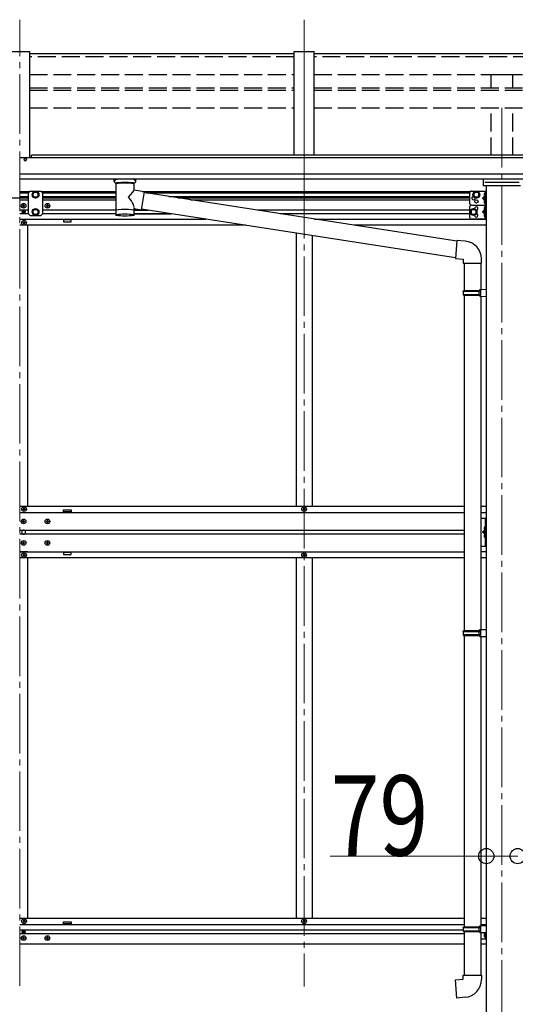
# Model space of a CAD drawing. Units: millimetres. Extents: x 0 to 37845, y 0 to 26730.
# Drawn here: x 20520 to 21768, y 6989 to 9467 of the extents above; entities that cross this region are included whole.
import ezdxf

# ---------------------------------------------------------------- set-up
doc = ezdxf.new("R2010")
doc.units = ezdxf.units.MM
doc.linetypes.add('YCENTER_1', pattern=[13, 10, -1, 1, -1])
doc.linetypes.add('YHIDDEN_1', pattern=[4, 3, -1])
for name, color, linetype, lineweight in [('YKK_12', 2, 'Continuous', 13), ('YKK_13', 4, 'Continuous', 30), ('YKK_A1', 4, 'Continuous', 30), ('YKK_D', 6, 'Continuous', 13)]:
    doc.layers.add(name, color=color, linetype=linetype, lineweight=lineweight)
doc.styles.add('text-b', font='extslim2.shx', dxfattribs={"width": 0.8, "bigfont": 'extfont2.shx'})

msp = doc.modelspace()

# ---------------------------------------------------------------- linework, layer by layer
at = {"layer": 'YKK_12', "linetype": 'YCENTER_1', "ltscale": 15}
for p, q in [((20520.3, 7034.8), (20520.3, 9466.6)), ((21236.3, 9019.9), (21236.3, 9466.8)), ((21236.3, 9456.1), (21236.3, 7033.3)), ((21734.3, 9245), (21734.3, 6320.4))]:
    msp.add_line(p, q, dxfattribs=at)
at = {"layer": 'YKK_13'}
for p, q in [((21211.3, 9380.5), (20545.3, 9380.5)), ((21927.3, 9380.5), (21261.3, 9380.5)), ((20758.3, 9059.6), (20758.3, 9065.7)), ((20758.3, 9059.9), (20758.6, 9060.9)), ((20758.4, 9059.6), (20758.3, 9059.9)), ((20758.4, 9059.7), (20758.3, 9059.3)), ((20758.3, 9059.3), (20758.6, 9058.4)), ((20758.6, 9060.9), (20759.1, 9061.8)), ((20758.6, 9058.4), (20759.1, 9057.5)), ((20759.1, 9061.8), (20759.9, 9062.6)), ((20759.1, 9057.5), (20759.9, 9056.6)), ((20759.9, 9062.6), (20761, 9063.4)), ((20759.9, 9056.6), (20761, 9055.8)), ((20761, 9063.4), (20762.4, 9064.1)), ((20761, 9055.8), (20762.4, 9055.1)), ((20762.4, 9055.1), (20762.4, 8974.8)), ((20808.2, 9064.1), (20808.5, 9064)), ((20808.2, 9055.1), (20808.5, 9055.2)), ((20808.2, 9037.5), (20808.2, 9055.1)), ((20808.5, 9064), (20809.8, 9063.3)), ((20808.5, 9055.2), (20809.8, 9056)), ((20809.8, 9063.3), (20810.9, 9062.4)), ((20809.8, 9056), (20810.9, 9056.8)), ((20810.9, 9062.4), (20811.7, 9061.6)), ((20810.9, 9056.8), (20811.7, 9057.7)), ((20811.7, 9061.6), (20812.1, 9060.7)), ((20811.7, 9057.7), (20812.1, 9058.6)), ((20812.1, 9060.7), (20812.3, 9059.8)), ((20812.1, 9058.6), (20812.3, 9059.5)), ((20812.3, 9059.6), (20812.3, 9065.7)), ((20833.4, 9033.6), (20808.2, 9037.5)), ((20833.4, 9033.6), (20826.4, 8988.4)), ((21620.7, 8909.4), (20833.1, 9031.6)), ((20527.8, 8998.8), (20527.8, 8997.8)), ((20528.8, 8998.8), (20527.8, 8998.8)), ((20527.8, 8997.8), (20528.8, 8997.8)), ((20530.8, 9000.8), (20529.8, 9000.8)), ((20529.8, 9000.8), (20529.8, 8999.8)), ((20529.8, 8996.8), (20529.8, 8995.8)), ((20530.8, 8999.8), (20530.8, 9000.8)), ((20530.8, 8995.8), (20530.8, 8996.8)), ((20532.8, 8998.8), (20531.8, 8998.8)), ((20531.8, 8997.8), (20532.8, 8997.8)), ((20532.8, 8997.8), (20532.8, 8998.8)), ((20587.8, 8998.8), (20587.8, 8997.8)), ((20588.8, 8998.8), (20587.8, 8998.8)), ((20587.8, 8997.8), (20588.8, 8997.8)), ((20590.8, 9000.8), (20589.8, 9000.8)), ((20589.8, 9000.8), (20589.8, 8999.8)), ((20589.8, 8996.8), (20589.8, 8995.8)), ((20590.8, 8999.8), (20590.8, 9000.8)), ((20590.8, 8995.8), (20590.8, 8996.8)), ((20592.8, 8998.8), (20591.8, 8998.8)), ((20591.8, 8997.8), (20592.8, 8997.8)), ((20592.8, 8997.8), (20592.8, 8998.8)), ((20528.3, 8983.2), (20528.3, 8982.4)), ((20529.1, 8983.2), (20528.3, 8983.2)), ((20528.3, 8982.4), (20529.1, 8982.4)), ((20529.8, 8995.8), (20530.8, 8995.8)), ((20530.7, 8984.8), (20529.9, 8984.8)), ((20529.9, 8984.8), (20529.9, 8984)), ((20529.9, 8981.6), (20529.9, 8980.7)), ((20529.9, 8980.7), (20530.7, 8980.7)), ((20530.7, 8984), (20530.7, 8984.8)), ((20530.7, 8980.7), (20530.7, 8981.6)), ((20532.4, 8983.2), (20531.6, 8983.2)), ((20531.6, 8982.4), (20532.4, 8982.4)), ((20532.4, 8982.4), (20532.4, 8983.2)), ((20589.8, 8995.8), (20590.8, 8995.8)), ((20808.2, 8974.8), (20808.2, 8991.5)), ((20808.2, 8991.2), (20826.4, 8988.4)), ((21617.1, 8867.5), (20826.7, 8990.1)), ((20528.8, 8955.3), (20528.8, 8956.3)), ((20528.8, 8956.3), (20529.8, 8956.3)), ((20529.8, 8955.3), (20528.8, 8955.3)), ((20530.8, 8957.3), (20530.8, 8958.3)), ((20530.8, 8958.3), (20531.8, 8958.3)), ((20530.8, 8953.3), (20530.8, 8954.3)), ((20531.8, 8953.3), (20530.8, 8953.3)), ((20531.8, 8958.3), (20531.8, 8957.3)), ((20531.8, 8954.3), (20531.8, 8953.3)), ((20532.8, 8956.3), (20533.8, 8956.3)), ((20533.8, 8955.3), (20532.8, 8955.3)), ((20533.8, 8956.3), (20533.8, 8955.3)), ((21620.9, 8911.3), (21616.9, 8865.5)), ((21641.7, 8909.5), (21620.9, 8911.3)), ((21616.9, 8865.5), (21636.8, 8863.7)), ((21636.8, 8863.7), (21636.8, 8853.7)), ((21636.8, 8853.7), (21682.8, 8853.7)), ((21638.8, 8853.7), (21638.8, 8785.3)), ((21680.8, 8853.7), (21680.8, 8787.8)), ((21682.8, 8853.7), (21682.8, 8864.6)), ((21636.8, 8783.3), (21637.8, 8785.3)), ((21636.8, 8783.3), (21680.8, 8783.3)), ((21636.8, 8783.3), (21636.8, 8775.3)), ((21636.8, 8775.3), (21680.8, 8775.3)), ((21636.8, 8775.3), (21637.8, 8773.3)), ((21637.8, 8785.3), (21680.8, 8785.3)), ((21637.8, 8773.3), (21680.8, 8773.3)), ((21638.8, 8773.3), (21638.8, 7929.1)), ((21676.3, 8783.3), (21675.9, 8785.3)), ((21676.3, 8775.3), (21675.9, 8773.3)), ((21676.3, 8783.3), (21676.3, 8775.3)), ((21678.8, 8787.8), (21694.8, 8788.2)), ((21678.8, 8785.8), (21678.8, 8787.8)), ((21678.8, 8785.8), (21680.8, 8785.8)), ((21680.8, 8772.8), (21680.8, 8785.8)), ((21694.8, 8788.2), (21694.8, 8770.3)), ((21678.8, 8772.8), (21680.8, 8772.8)), ((21678.8, 8770.8), (21678.8, 8772.8)), ((21678.8, 8770.8), (21694.8, 8770.3)), ((21680.8, 8770.7), (21680.8, 7931.6)), ((21678.8, 7931.6), (21694.8, 7932.1)), ((21678.8, 7929.6), (21678.8, 7931.6)), ((21694.8, 7932.1), (21694.8, 7914.1)), ((21636.8, 7927.1), (21637.8, 7929.1)), ((21636.8, 7927.1), (21680.8, 7927.1)), ((21636.8, 7927.1), (21636.8, 7919.1)), ((21636.8, 7919.1), (21680.8, 7919.1)), ((21636.8, 7919.1), (21637.8, 7917.1)), ((21637.8, 7929.1), (21680.8, 7929.1)), ((21637.8, 7917.1), (21680.8, 7917.1)), ((21638.8, 7917.1), (21638.8, 7183.9)), ((21676.3, 7927.1), (21675.9, 7929.1)), ((21676.3, 7919.1), (21675.9, 7917.1)), ((21676.3, 7927.1), (21676.3, 7919.1)), ((21678.8, 7929.6), (21680.8, 7929.6)), ((21678.8, 7916.6), (21680.8, 7916.6)), ((21678.8, 7914.6), (21678.8, 7916.6)), ((21678.8, 7914.6), (21694.8, 7914.1)), ((21680.8, 7916.6), (21680.8, 7929.6)), ((21680.8, 7914.5), (21680.8, 7186.5)), ((20528.8, 7198.3), (20528.8, 7197.3)), ((20529.8, 7198.3), (20528.8, 7198.3)), ((20528.8, 7197.3), (20529.8, 7197.3)), ((20531.8, 7200.3), (20530.8, 7200.3)), ((20530.8, 7200.3), (20530.8, 7199.3)), ((20530.8, 7196.3), (20530.8, 7195.3)), ((20530.8, 7195.3), (20531.8, 7195.3)), ((20531.8, 7199.3), (20531.8, 7200.3)), ((20531.8, 7195.3), (20531.8, 7196.3)), ((20533.8, 7198.3), (20532.8, 7198.3)), ((20532.8, 7197.3), (20533.8, 7197.3)), ((20533.8, 7197.3), (20533.8, 7198.3)), ((21678.8, 7186.4), (21694.8, 7186.9)), ((21694.8, 7186.9), (21694.8, 7169)), ((20528.3, 7170.4), (20528.3, 7171.2)), ((20528.3, 7171.2), (20529.1, 7171.2)), ((20529.1, 7170.4), (20528.3, 7170.4)), ((20529.9, 7172), (20529.9, 7172.8)), ((20529.9, 7172.8), (20530.7, 7172.8)), ((20529.9, 7168.7), (20529.9, 7169.6)), ((20530.7, 7168.7), (20529.9, 7168.7)), ((20530.7, 7172.8), (20530.7, 7172)), ((20530.7, 7169.6), (20530.7, 7168.7)), ((20531.6, 7171.2), (20532.4, 7171.2)), ((20532.4, 7170.4), (20531.6, 7170.4)), ((20532.4, 7171.2), (20532.4, 7170.4)), ((21636.8, 7181.9), (21637.8, 7183.9)), ((21636.8, 7181.9), (21680.8, 7181.9)), ((21636.8, 7181.9), (21636.8, 7173.9)), ((21636.8, 7173.9), (21680.8, 7173.9)), ((21636.8, 7173.9), (21637.8, 7171.9)), ((21637.8, 7183.9), (21680.8, 7183.9)), ((21637.8, 7171.9), (21680.8, 7171.9)), ((21638.8, 7171.9), (21638.8, 7061.9)), ((21676.3, 7181.9), (21675.9, 7183.9)), ((21676.3, 7173.9), (21675.9, 7171.9)), ((21676.3, 7181.9), (21676.3, 7173.9)), ((21678.8, 7184.4), (21678.8, 7186.4)), ((21678.8, 7184.4), (21680.8, 7184.4)), ((21678.8, 7171.4), (21680.8, 7171.4)), ((21678.8, 7169.4), (21678.8, 7171.4)), ((21678.8, 7169.4), (21694.8, 7169)), ((21680.8, 7171.4), (21680.8, 7184.4)), ((21680.8, 7169.4), (21680.8, 7061.9)), ((20527.8, 7154.8), (20527.8, 7155.8)), ((20527.8, 7155.8), (20528.8, 7155.8)), ((20528.8, 7154.8), (20527.8, 7154.8)), ((20529.8, 7156.8), (20529.8, 7157.8)), ((20529.8, 7157.8), (20530.8, 7157.8)), ((20529.8, 7152.8), (20529.8, 7153.8)), ((20530.8, 7152.8), (20529.8, 7152.8)), ((20530.8, 7157.8), (20530.8, 7156.8)), ((20530.8, 7153.8), (20530.8, 7152.8)), ((20531.8, 7155.8), (20532.8, 7155.8)), ((20532.8, 7154.8), (20531.8, 7154.8)), ((20532.8, 7155.8), (20532.8, 7154.8)), ((20587.8, 7154.8), (20587.8, 7155.8)), ((20587.8, 7155.8), (20588.8, 7155.8)), ((20588.8, 7154.8), (20587.8, 7154.8)), ((20589.8, 7156.8), (20589.8, 7157.8)), ((20589.8, 7157.8), (20590.8, 7157.8)), ((20589.8, 7152.8), (20589.8, 7153.8)), ((20590.8, 7152.8), (20589.8, 7152.8)), ((20590.8, 7157.8), (20590.8, 7156.8)), ((20590.8, 7153.8), (20590.8, 7152.8)), ((20591.8, 7155.8), (20592.8, 7155.8)), ((20592.8, 7154.8), (20591.8, 7154.8)), ((20592.8, 7155.8), (20592.8, 7154.8)), ((21616.9, 7050.2), (21636.8, 7051.9)), ((21620.9, 7004.4), (21616.9, 7050.2)), ((21636.8, 7061.9), (21682.8, 7061.9)), ((21636.8, 7051.9), (21636.8, 7061.9)), ((21682.8, 7061.9), (21682.8, 7051)), ((21641.7, 7006.2), (21620.9, 7004.4))]:
    msp.add_line(p, q, dxfattribs=at)
at = {"layer": 'YKK_13', "linetype": 'Continuous', "ltscale": 0.5}
for p, q in [((21687.8, 9048.9), (21687.8, 9065.5)), ((21780.8, 9048.9), (21687.8, 9048.9)), ((21690.8, 9058.1), (21777.8, 9058.1)), ((20546.8, 9035.3), (20542.8, 9031.3)), ((20542.8, 8977.8), (20542.8, 9031.3)), ((20546.8, 9035.3), (20573.8, 9035.3)), ((20560.3, 9033.8), (20553.8, 9030)), ((20553.8, 9030), (20553.8, 9022.5)), ((20553.8, 9022.5), (20560.3, 9018.8)), ((20566.8, 9030), (20560.3, 9033.8)), ((20560.3, 9018.8), (20566.8, 9022.5)), ((20566.8, 9022.5), (20566.8, 9030)), ((20573.8, 9035.3), (20577.8, 9031.3)), ((20577.8, 9031.3), (20577.8, 8977.8)), ((20546.8, 8973.8), (20542.8, 8977.8)), ((20546.8, 8973.8), (20573.8, 8973.8)), ((20553.8, 8986.5), (20560.3, 8990.3)), ((20553.8, 8979), (20553.8, 8986.5)), ((20560.3, 8975.3), (20553.8, 8979)), ((20560.3, 8990.3), (20566.8, 8986.5)), ((20566.8, 8979), (20560.3, 8975.3)), ((20566.8, 8986.5), (20566.8, 8979)), ((20573.8, 8973.8), (20577.8, 8977.8)), ((21233.8, 8235.3), (21233.8, 8234.3)), ((21234.8, 8235.3), (21233.8, 8235.3)), ((21233.8, 8234.3), (21234.8, 8234.3)), ((21236.8, 8237.3), (21235.8, 8237.3)), ((21235.8, 8237.3), (21235.8, 8236.3)), ((21235.8, 8233.3), (21235.8, 8232.3)), ((21235.8, 8232.3), (21236.8, 8232.3)), ((21236.8, 8236.3), (21236.8, 8237.3)), ((21236.8, 8232.3), (21236.8, 8233.3)), ((21238.8, 8235.3), (21237.8, 8235.3)), ((21237.8, 8234.3), (21238.8, 8234.3)), ((21238.8, 8234.3), (21238.8, 8235.3)), ((21680.8, 8211.8), (21694.8, 8211.8)), ((21692.3, 8211.8), (21692.3, 8141.8)), ((21694.8, 8141.8), (21694.8, 8211.8)), ((21692.3, 8181.8), (21685.3, 8176.8)), ((21692.3, 8176.8), (21685.3, 8176.8)), ((21692.3, 8171.8), (21685.3, 8176.8)), ((21680.8, 8141.8), (21694.8, 8141.8)), ((20541, 8127.8), (20520.3, 8127.8)), ((21233.8, 8118.3), (21233.8, 8119.3)), ((21233.8, 8119.3), (21234.8, 8119.3)), ((21234.8, 8118.3), (21233.8, 8118.3)), ((21235.8, 8120.3), (21235.8, 8121.3)), ((21235.8, 8121.3), (21236.8, 8121.3)), ((21235.8, 8116.3), (21235.8, 8117.3)), ((21236.8, 8116.3), (21235.8, 8116.3)), ((21236.8, 8121.3), (21236.8, 8120.3)), ((21236.8, 8117.3), (21236.8, 8116.3)), ((21237.8, 8119.3), (21238.8, 8119.3)), ((21238.8, 8118.3), (21237.8, 8118.3)), ((21238.8, 8119.3), (21238.8, 8118.3)), ((21233.8, 7198.3), (21233.8, 7197.3)), ((21234.8, 7198.3), (21233.8, 7198.3)), ((21233.8, 7197.3), (21234.8, 7197.3)), ((21236.8, 7200.3), (21235.8, 7200.3)), ((21235.8, 7200.3), (21235.8, 7199.3)), ((21235.8, 7196.3), (21235.8, 7195.3)), ((21235.8, 7195.3), (21236.8, 7195.3)), ((21236.8, 7199.3), (21236.8, 7200.3)), ((21236.8, 7195.3), (21236.8, 7196.3)), ((21238.8, 7198.3), (21237.8, 7198.3)), ((21237.8, 7197.3), (21238.8, 7197.3)), ((21238.8, 7197.3), (21238.8, 7198.3))]:
    msp.add_line(p, q, dxfattribs=at)
at = {"layer": 'YKK_13', "linetype": 'Continuous', "ltscale": 20}
for p, q in [((21652.8, 9030.3), (21652.8, 9005.3)), ((21657.8, 9035.3), (21694.8, 9035.3)), ((21669.8, 9033.8), (21663.3, 9030)), ((21663.3, 9030), (21663.3, 9022.5)), ((21663.3, 9022.5), (21669.8, 9018.8)), ((21676.3, 9030), (21669.8, 9033.8)), ((21669.8, 9018.8), (21676.3, 9022.5)), ((21676.3, 9022.5), (21676.3, 9030)), ((21692.3, 9022.8), (21685.3, 9017.8)), ((21692.3, 9035.3), (21692.3, 9000.3)), ((21694.8, 9035.3), (21694.8, 9000.3)), ((21657.8, 9000.3), (21694.8, 9000.3)), ((21657.8, 9000.3), (21694.8, 9000.3)), ((21685.3, 9017.8), (21692.3, 9012.8)), ((21692.3, 9017.8), (21685.3, 9017.8)), ((21692.3, 9000.3), (21692.3, 8965.3)), ((21694.8, 9000.3), (21694.8, 8965.3)), ((21652.8, 8995.3), (21652.8, 8970.3)), ((21662.8, 8990.3), (21656.3, 8986.5)), ((21656.3, 8986.5), (21656.3, 8979)), ((21656.3, 8979), (21662.8, 8975.3)), ((21669.3, 8986.5), (21662.8, 8990.3)), ((21662.8, 8975.3), (21669.3, 8979)), ((21669.3, 8979), (21669.3, 8986.5)), ((21692.3, 8987.8), (21685.3, 8982.8)), ((21685.3, 8982.8), (21692.3, 8977.8)), ((21692.3, 8982.8), (21685.3, 8982.8)), ((21657.8, 8965.3), (21694.8, 8965.3)), ((21680.8, 7188.3), (21694.8, 7188.3)), ((21692.3, 7188.3), (21692.3, 7186.6)), ((21694.8, 7188.3), (21694.8, 7153.3)), ((21687.9, 7169), (21692.3, 7165.8)), ((21692.3, 7169), (21692.3, 7153.5)), ((21680.8, 7153.3), (21694.8, 7153.3))]:
    msp.add_line(p, q, dxfattribs=at)
at = {"layer": 'YKK_13', "linetype": 'YHIDDEN_1', "ltscale": 0.5}
for p, q in [((21692.1, 9028), (21689.8, 9029.1)), ((21692.1, 9025.6), (21689.8, 9024.5)), ((21692.7, 9026.8), (21692.1, 9028)), ((21692.7, 9026.8), (21692.1, 9025.6)), ((21692.1, 9010), (21689.8, 9011.1)), ((21692.1, 9007.6), (21689.8, 9006.5)), ((21692.7, 9008.8), (21692.1, 9010)), ((21692.7, 9008.8), (21692.1, 9007.6)), ((21692.1, 8993), (21689.8, 8994.1)), ((21692.1, 8990.6), (21689.8, 8989.5)), ((21692.1, 8975), (21689.8, 8976.1)), ((21692.1, 8972.6), (21689.8, 8971.5)), ((21692.7, 8991.8), (21692.1, 8993)), ((21692.7, 8991.8), (21692.1, 8990.6)), ((21692.7, 8973.8), (21692.1, 8975)), ((21692.7, 8973.8), (21692.1, 8972.6)), ((21692.1, 8187), (21689.8, 8188.1)), ((21692.1, 8184.6), (21689.8, 8183.5)), ((21692.7, 8185.8), (21692.1, 8187)), ((21692.7, 8185.8), (21692.1, 8184.6)), ((21692.1, 8169), (21689.8, 8170.1)), ((21692.1, 8166.6), (21689.8, 8165.5)), ((21692.7, 8167.8), (21692.1, 8169)), ((21692.7, 8167.8), (21692.1, 8166.6)), ((21692.1, 7163), (21689.8, 7164.1)), ((21692.7, 7161.8), (21692.1, 7163)), ((21692.1, 7160.6), (21689.8, 7159.5)), ((21692.7, 7161.8), (21692.1, 7160.6))]:
    msp.add_line(p, q, dxfattribs=at)
at = {"layer": 'YKK_13', "linetype": 'Continuous'}
for p, q in [((21691.8, 9030.8), (21691, 9030.7)), ((21691.8, 9022.8), (21691, 9022.9)), ((21691.8, 9022.8), (21691.8, 9030.8)), ((21691.8, 9030.8), (21692.3, 9030.7)), ((21691.8, 9022.8), (21692.3, 9022.9)), ((21692.3, 9030.7), (21692.3, 9022.9)), ((21691.8, 9012.8), (21691, 9012.7)), ((21691.8, 9004.8), (21691, 9004.9)), ((21691.8, 9004.8), (21691.8, 9012.8)), ((21691.8, 9012.8), (21692.3, 9012.7)), ((21691.8, 9004.8), (21692.3, 9004.9)), ((21692.3, 9012.7), (21692.3, 9004.9)), ((21691.8, 8995.8), (21691, 8995.7)), ((21691.8, 8987.8), (21691, 8987.9)), ((21691.8, 8977.8), (21691, 8977.7)), ((21691.8, 8987.8), (21691.8, 8995.8)), ((21691.8, 8995.8), (21692.3, 8995.7)), ((21691.8, 8987.8), (21692.3, 8987.9)), ((21691.8, 8969.8), (21691.8, 8977.8)), ((21691.8, 8977.8), (21692.3, 8977.7)), ((21692.3, 8995.7), (21692.3, 8987.9)), ((21692.3, 8977.7), (21692.3, 8969.9)), ((21691.8, 8969.8), (21691, 8969.9)), ((21691.8, 8969.8), (21692.3, 8969.9)), ((20528.8, 8234.3), (20528.8, 8235.3)), ((20528.8, 8235.3), (20529.8, 8235.3)), ((20529.8, 8234.3), (20528.8, 8234.3)), ((20530.8, 8236.3), (20530.8, 8237.3)), ((20530.8, 8237.3), (20531.8, 8237.3)), ((20530.8, 8232.3), (20530.8, 8233.3)), ((20531.8, 8232.3), (20530.8, 8232.3)), ((20531.8, 8237.3), (20531.8, 8236.3)), ((20531.8, 8233.3), (20531.8, 8232.3)), ((20532.8, 8235.3), (20533.8, 8235.3)), ((20533.8, 8234.3), (20532.8, 8234.3)), ((20533.8, 8235.3), (20533.8, 8234.3)), ((20528.8, 8204.3), (20527.8, 8204.3)), ((20527.8, 8204.3), (20527.8, 8203.3)), ((20527.8, 8203.3), (20528.8, 8203.3)), ((20530.8, 8206.3), (20529.8, 8206.3)), ((20529.8, 8206.3), (20529.8, 8205.3)), ((20530.8, 8205.3), (20530.8, 8206.3)), ((20532.8, 8204.3), (20531.8, 8204.3)), ((20531.8, 8203.3), (20532.8, 8203.3)), ((20532.8, 8203.3), (20532.8, 8204.3)), ((20588.8, 8204.3), (20587.8, 8204.3)), ((20587.8, 8204.3), (20587.8, 8203.3)), ((20587.8, 8203.3), (20588.8, 8203.3)), ((20590.8, 8206.3), (20589.8, 8206.3)), ((20589.8, 8206.3), (20589.8, 8205.3)), ((20590.8, 8205.3), (20590.8, 8206.3)), ((20592.8, 8204.3), (20591.8, 8204.3)), ((20591.8, 8203.3), (20592.8, 8203.3)), ((20592.8, 8203.3), (20592.8, 8204.3)), ((20529.8, 8202.3), (20529.8, 8201.3)), ((20529.8, 8201.3), (20530.8, 8201.3)), ((20530.8, 8201.3), (20530.8, 8202.3)), ((20589.8, 8202.3), (20589.8, 8201.3)), ((20589.8, 8201.3), (20590.8, 8201.3)), ((20590.8, 8201.3), (20590.8, 8202.3)), ((21691.8, 8189.8), (21691, 8189.7)), ((21691.8, 8181.8), (21691, 8181.9)), ((21691.8, 8181.8), (21691.8, 8189.8)), ((21691.8, 8189.8), (21692.3, 8189.7)), ((21691.8, 8181.8), (21692.3, 8181.9)), ((21692.3, 8189.7), (21692.3, 8181.9)), ((21691.8, 8171.8), (21691, 8171.7)), ((21691.8, 8163.8), (21691, 8163.9)), ((21691.8, 8163.8), (21691.8, 8171.8)), ((21691.8, 8171.8), (21692.3, 8171.7)), ((21691.8, 8163.8), (21692.3, 8163.9)), ((21692.3, 8171.7), (21692.3, 8163.9)), ((20528.8, 8150.3), (20527.8, 8150.3)), ((20527.8, 8150.3), (20527.8, 8149.3)), ((20527.8, 8149.3), (20528.8, 8149.3)), ((20530.8, 8152.3), (20529.8, 8152.3)), ((20529.8, 8152.3), (20529.8, 8151.3)), ((20529.8, 8148.3), (20529.8, 8147.3)), ((20529.8, 8147.3), (20530.8, 8147.3)), ((20530.8, 8151.3), (20530.8, 8152.3)), ((20530.8, 8147.3), (20530.8, 8148.3)), ((20532.8, 8150.3), (20531.8, 8150.3)), ((20531.8, 8149.3), (20532.8, 8149.3)), ((20532.8, 8149.3), (20532.8, 8150.3)), ((20588.8, 8150.3), (20587.8, 8150.3)), ((20587.8, 8150.3), (20587.8, 8149.3)), ((20587.8, 8149.3), (20588.8, 8149.3)), ((20590.8, 8152.3), (20589.8, 8152.3)), ((20589.8, 8152.3), (20589.8, 8151.3)), ((20589.8, 8148.3), (20589.8, 8147.3)), ((20589.8, 8147.3), (20590.8, 8147.3)), ((20590.8, 8151.3), (20590.8, 8152.3)), ((20590.8, 8147.3), (20590.8, 8148.3)), ((20592.8, 8150.3), (20591.8, 8150.3)), ((20591.8, 8149.3), (20592.8, 8149.3)), ((20592.8, 8149.3), (20592.8, 8150.3)), ((20529.8, 8119.3), (20528.8, 8119.3)), ((20528.8, 8119.3), (20528.8, 8118.3)), ((20528.8, 8118.3), (20529.8, 8118.3)), ((20531.8, 8121.3), (20530.8, 8121.3)), ((20530.8, 8121.3), (20530.8, 8120.3)), ((20530.8, 8117.3), (20530.8, 8116.3)), ((20530.8, 8116.3), (20531.8, 8116.3)), ((20531.8, 8120.3), (20531.8, 8121.3)), ((20531.8, 8116.3), (20531.8, 8117.3)), ((20533.8, 8119.3), (20532.8, 8119.3)), ((20532.8, 8118.3), (20533.8, 8118.3)), ((20533.8, 8118.3), (20533.8, 8119.3)), ((21691.8, 7165.8), (21691, 7165.7)), ((21691.8, 7157.8), (21691.8, 7165.8)), ((21691.8, 7165.8), (21692.3, 7165.7)), ((21692.3, 7165.7), (21692.3, 7157.9)), ((21691.8, 7157.8), (21691, 7157.9)), ((21691.8, 7157.8), (21692.3, 7157.9))]:
    msp.add_line(p, q, dxfattribs=at)
at = {"layer": 'YKK_13', "linetype": 'Continuous', "ltscale": 0.5}
for centre, radius in [((20560.3, 9026.3), 8.5), ((20560.3, 9026.3), 7.5), ((20560.3, 9026.3), 6.5), ((20560.3, 8982.8), 8.5), ((20560.3, 8982.8), 7.5), ((20560.3, 8982.8), 6.5), ((21236.3, 8234.8), 5.9), ((21236.3, 8118.8), 5.9), ((21236.3, 7197.8), 5.9)]:
    msp.add_circle(centre, radius, dxfattribs=at)
at = {"layer": 'YKK_13', "linetype": 'Continuous', "ltscale": 20}
for centre, radius in [((21669.8, 9026.3), 8.5), ((21669.8, 9026.3), 7.5), ((21669.8, 9026.3), 6.5), ((21669.8, 9009.3), 4.25), ((21662.8, 8982.8), 8.5), ((21662.8, 8982.8), 7.5), ((21662.8, 8982.8), 6.5)]:
    msp.add_circle(centre, radius, dxfattribs=at)
at = {"layer": 'YKK_13'}
for centre, radius in [((20530.3, 8998.3), 5.9), ((20590.3, 8998.3), 5.9), ((20530.3, 8982.8), 3.75), ((20531.3, 8955.8), 5.9), ((20531.3, 7197.8), 5.9), ((20530.3, 7170.8), 3.75), ((20530.3, 7155.3), 5.9), ((20590.3, 7155.3), 5.9)]:
    msp.add_circle(centre, radius, dxfattribs=at)
at = {"layer": 'YKK_13', "linetype": 'Continuous'}
for centre in [(20531.3, 8234.8), (20530.3, 8203.8), (20590.3, 8203.8), (20530.3, 8149.8), (20590.3, 8149.8), (20531.3, 8118.8)]:
    msp.add_circle(centre, 5.9, dxfattribs=at)
at = {"layer": 'YKK_13'}
for centre, radius, start, end in [((20775.4, 9014.4), 51.4, 92.4613, 104.6196), ((20795.3, 9014.4), 51.4, 75.3804, 87.5387), ((20528.8, 8999.8), 1, 270, 0), ((20528.8, 8996.8), 1, 0, 90), ((20531.8, 8999.8), 1, 180, 270), ((20531.8, 8996.8), 1, 90, 180), ((20588.8, 8999.8), 1, 270, 0), ((20588.8, 8996.8), 1, 0, 90), ((20591.8, 8999.8), 1, 180, 270), ((20591.8, 8996.8), 1, 90, 180), ((20529.1, 8984), 0.82, 270, 0), ((20529.1, 8981.6), 0.82, 0, 90), ((20531.6, 8984), 0.82, 180, 270), ((20531.6, 8981.6), 0.82, 90, 180), ((20529.8, 8957.3), 1, 270, 0), ((20529.8, 8954.3), 1, 0, 90), ((20532.8, 8957.3), 1, 180, 270), ((20532.8, 8954.3), 1, 90, 180), ((21637.8, 8864.6), 45, 0, 85), ((20530.3, 8176.8), 5, 115.8419, 244.1581), ((20530.3, 8176.8), 5, 295.8419, 64.1581), ((20529.8, 7199.3), 1, 270, 0), ((20529.8, 7196.3), 1, 0, 90), ((20532.8, 7199.3), 1, 180, 270), ((20532.8, 7196.3), 1, 90, 180), ((20529.1, 7172), 0.82, 270, 0), ((20529.1, 7169.6), 0.82, 0, 90), ((20531.6, 7172), 0.82, 180, 270), ((20531.6, 7169.6), 0.82, 90, 180), ((20528.8, 7156.8), 1, 270, 0), ((20528.8, 7153.8), 1, 0, 90), ((20531.8, 7156.8), 1, 180, 270), ((20531.8, 7153.8), 1, 90, 180), ((20588.8, 7156.8), 1, 270, 0), ((20588.8, 7153.8), 1, 0, 90), ((20591.8, 7156.8), 1, 180, 270), ((20591.8, 7153.8), 1, 90, 180), ((21637.8, 7051), 45, 275, 0)]:
    msp.add_arc(centre, radius, start, end, dxfattribs=at)
at = {"layer": 'YKK_13', "linetype": 'Continuous', "ltscale": 0.5}
for centre, radius, start, end in [((21657.8, 9030.3), 5, 90.0019, 180.0019), ((21662.8, 9017.8), 4.25, 94.7627, 6.2962), ((21657.8, 9005.3), 5, 180.0019, 270.0019), ((21657.8, 8995.3), 5, 90.0019, 180.0019), ((21669.8, 8991.3), 4.25, 274.7627, 186.2962), ((21669.8, 8974.3), 4.25, 173.7076, 85.2411), ((21657.8, 8970.3), 5, 180.0019, 270.0019), ((21234.8, 8236.3), 1, 270, 0), ((21234.8, 8233.3), 1, 0, 90), ((21237.8, 8236.3), 1, 180, 270), ((21237.8, 8233.3), 1, 90, 180), ((21234.8, 8120.3), 1, 270, 0), ((21234.8, 8117.3), 1, 0, 90), ((21237.8, 8120.3), 1, 180, 270), ((21237.8, 8117.3), 1, 90, 180), ((21234.8, 7199.3), 1, 270, 0), ((21234.8, 7196.3), 1, 0, 90), ((21237.8, 7199.3), 1, 180, 270), ((21237.8, 7196.3), 1, 90, 180)]:
    msp.add_arc(centre, radius, start, end, dxfattribs=at)
at = {"layer": 'YKK_13', "linetype": 'Continuous'}
for centre, radius, start, end in [((21695.9, 9026.8), 6.5, 147.946, 212.0578), ((21691.2, 9029.8), 0.9, 100.0019, 147.946), ((21691.2, 9023.8), 0.9, 212.0578, 260.0019), ((21695.9, 9008.8), 6.5, 147.946, 212.0578), ((21691.2, 9011.8), 0.9, 100.0019, 147.946), ((21691.2, 9005.8), 0.9, 212.0578, 260.0019), ((21695.9, 8991.8), 6.5, 147.946, 212.0578), ((21695.9, 8973.8), 6.5, 147.946, 212.0578), ((21691.2, 8994.8), 0.9, 100.0019, 147.946), ((21691.2, 8988.8), 0.9, 212.0578, 260.0019), ((21691.2, 8976.8), 0.9, 100.0019, 147.946), ((21691.2, 8970.8), 0.9, 212.0578, 260.0019), ((20529.8, 8236.3), 1, 270, 0), ((20529.8, 8233.3), 1, 0, 90), ((20532.8, 8236.3), 1, 180, 270), ((20532.8, 8233.3), 1, 90, 180), ((20528.8, 8205.3), 1, 270, 0), ((20528.8, 8202.3), 1, 0, 90), ((20531.8, 8205.3), 1, 180, 270), ((20531.8, 8202.3), 1, 90, 180), ((20588.8, 8205.3), 1, 270, 0), ((20588.8, 8202.3), 1, 0, 90), ((20591.8, 8205.3), 1, 180, 270), ((20591.8, 8202.3), 1, 90, 180), ((21695.9, 8185.8), 6.5, 147.9441, 212.0559), ((21691.2, 8188.8), 0.9, 100, 147.9441), ((21691.2, 8182.8), 0.9, 212.0559, 260), ((21695.9, 8167.8), 6.5, 147.9441, 212.0559), ((21691.2, 8170.8), 0.9, 100, 147.9441), ((21691.2, 8164.8), 0.9, 212.0559, 260), ((20528.8, 8151.3), 1, 270, 0), ((20528.8, 8148.3), 1, 0, 90), ((20531.8, 8151.3), 1, 180, 270), ((20531.8, 8148.3), 1, 90, 180), ((20588.8, 8151.3), 1, 270, 0), ((20588.8, 8148.3), 1, 0, 90), ((20591.8, 8151.3), 1, 180, 270), ((20591.8, 8148.3), 1, 90, 180), ((20529.8, 8120.3), 1, 270, 0), ((20529.8, 8117.3), 1, 0, 90), ((20532.8, 8120.3), 1, 180, 270), ((20532.8, 8117.3), 1, 90, 180), ((21695.9, 7161.8), 6.5, 147.946, 212.0578), ((21691.2, 7164.8), 0.9, 100.0019, 147.946), ((21691.2, 7158.8), 0.9, 212.0578, 260.0019)]:
    msp.add_arc(centre, radius, start, end, dxfattribs=at)
at = {"layer": 'YKK_13', "linetype": 'YHIDDEN_1', "ltscale": 0.5}
for start, end in [(64.1581, 115.8419), (244.1581, 295.8419)]:
    msp.add_arc((20530.3, 8176.8), 5, start, end, dxfattribs=at)
at = {"layer": 'YKK_13'}
for centre, major_axis, ratio, start_param, end_param in [((20785.3, 9055.6), (-22.9, -0.4), 0.072511, 4.711586, 6.282382), ((20785.3, 9053.9), (-22.9, -0.4), 0.072511, 4.711586, 6.282382), ((20785.3, 9055.5), (22.9, -0.4), 0.07247, 0.000809, 1.571605), ((20785.3, 9053.9), (22.9, -0.4), 0.07247, 0.000809, 1.571605), ((20796.3, 9059.6), (16, 0), 0.361356, 6.263698, 6.283185), ((20787.9, 9015.3), (20.3, 22.2), 0.045535, 4.975651, 6.24419), ((20785.3, 9018), (-22.8, 26.6), 0.234429, 3.156333, 4.597638), ((20785.3, 8974.8), (22.9, 0), 0.101955, 6.282972, 9.424821)]:
    msp.add_ellipse(centre, major_axis=major_axis, ratio=ratio, start_param=start_param, end_param=end_param, dxfattribs=at)
at = {"layer": 'YKK_13', "extrusion": (0, 0, -1)}
for centre, major_axis, ratio, start_param, end_param in [((20796.3, 9059.6), (16, 0), 0.361356, 6.263698, 6.283185), ((20785.3, 8987.3), (22.9, 0), 0.122865, 3.141593, 6.283185), ((20785.3, 8974.8), (22.9, 0), 0.101955, 6.282972, 9.424821)]:
    msp.add_ellipse(centre, major_axis=major_axis, ratio=ratio, start_param=start_param, end_param=end_param, dxfattribs=at)
at = {"layer": 'YKK_A1', "linetype": 'Continuous', "ltscale": 0.5}
for p, q in [((20495.3, 9386.4), (20545.3, 9386.4)), ((20545.3, 9386.4), (20545.3, 9118.6)), ((21211.3, 9125.5), (21211.3, 9386.6)), ((21211.3, 9386.6), (21261.3, 9386.6)), ((21261.3, 9125.5), (21261.3, 9386.6)), ((20520.3, 9034.4), (20545.7, 9034.4)), ((20520.3, 9030.9), (20542.8, 9030.9)), ((20520.3, 9021.9), (20542.8, 9021.9)), ((20574.9, 9034.4), (20762.4, 9034.4)), ((20577.8, 9030.9), (20762.4, 9030.9)), ((20577.8, 9021.9), (20762.4, 9021.9)), ((20828.4, 9034.4), (21654.7, 9034.4)), ((20837.7, 9030.9), (21652.8, 9030.9)), ((20895.7, 9021.9), (21652.8, 9021.9)), ((20497.8, 9018.4), (20520.3, 9018.4)), ((20520.3, 9018.4), (20542.8, 9018.4)), ((20520.3, 9013.3), (20542.8, 9013.3)), ((20577.8, 9018.4), (20762.4, 9018.4)), ((20577.8, 9013.3), (20762.4, 9013.3)), ((20918.3, 9018.4), (21652.8, 9018.4)), ((20950, 9013.3), (21652.8, 9013.3)), ((20542.8, 8987.3), (20520.3, 8987.3)), ((20542.8, 8978.3), (20520.3, 8978.3)), ((20762.5, 8987.3), (20577.8, 8987.3)), ((20762.4, 8978.3), (20577.8, 8978.3)), ((20808.2, 8987.5), (20843.6, 8987.5)), ((20843.6, 8987.3), (20808.2, 8987.3)), ((20808.2, 8978.3), (20901.6, 8978.3)), ((20901.6, 8978.3), (20808.2, 8978.3)), ((21652.8, 8987.3), (21117.6, 8987.3)), ((21652.8, 8978.3), (21175.6, 8978.3)), ((20520.3, 8964.8), (20988.6, 8964.8)), ((21088.5, 8949.3), (20520.3, 8949.3)), ((21088.5, 8949.3), (20520.3, 8949.3)), ((20540.3, 8949.3), (20540.3, 8241.3)), ((20540.3, 8949.3), (20540.3, 8241.3)), ((21262.6, 8964.8), (21694.8, 8964.8)), ((21262.6, 8964.8), (21694.8, 8964.8)), ((21694.8, 8949.3), (21362.5, 8949.3)), ((21216.3, 8929.5), (21216.3, 8241.3)), ((21256.3, 8923.3), (21256.3, 8241.3)), ((21638.8, 8241.3), (20520.3, 8241.3)), ((21694.8, 8241.3), (21680.8, 8241.3)), ((21638.8, 8225.8), (20520.3, 8225.8)), ((21694.8, 8225.8), (21680.8, 8225.8)), ((21638.8, 8181.3), (20520.3, 8181.3)), ((20520.3, 8172.3), (21638.8, 8172.3)), ((20520.3, 8127.8), (21638.8, 8127.8)), ((21638.8, 8112.3), (20520.3, 8112.3)), ((20540.3, 8112.3), (20540.3, 7204.3)), ((20540.3, 8112.3), (20540.3, 7204.3)), ((21216.3, 8112.3), (21216.3, 7204.3)), ((21256.3, 8112.3), (21256.3, 7204.3)), ((21680.8, 8128), (21694.8, 8128)), ((21694.8, 8112.3), (21680.8, 8112.3)), ((21638.8, 7204.3), (20520.3, 7204.3)), ((21638.8, 7188.8), (20520.3, 7188.8)), ((21694.8, 7204.3), (21680.8, 7204.3)), ((21694.8, 7188.8), (21680.8, 7188.8)), ((21636.8, 7175.3), (20520.3, 7175.3)), ((21638.8, 7166.3), (20520.3, 7166.3)), ((21638.8, 7140.3), (20520.3, 7140.3)), ((21694.8, 7140.3), (21680.8, 7140.3))]:
    msp.add_line(p, q, dxfattribs=at)
at = {"layer": 'YKK_A1', "linetype": 'YHIDDEN_1', "ltscale": 15}
for p, q in [((21211.3, 9373.7), (20545.3, 9373.7)), ((21927.3, 9373.7), (21261.3, 9373.7)), ((20545.3, 9328.7), (21211.3, 9328.7)), ((21261.3, 9328.7), (21927.3, 9328.7)), ((21706.8, 9295.3), (21706.8, 9328.7)), ((21706.8, 9328.7), (21761.8, 9328.7)), ((21761.8, 9295.3), (21761.8, 9328.7)), ((20545.3, 9295.3), (21211.3, 9295.3)), ((21261.3, 9295.3), (21927.3, 9295.3)), ((20545.3, 9289), (21211.3, 9289)), ((21261.3, 9289), (21927.3, 9289)), ((20545.3, 9245.2), (21211.3, 9245.2)), ((21261.3, 9245.2), (21927.3, 9245.2)), ((21706.8, 9125.5), (21706.8, 9245.2)), ((21761.8, 9125.5), (21761.8, 9245.2))]:
    msp.add_line(p, q, dxfattribs=at)
at = {"layer": 'YKK_A1'}
for p, q in [((20550.3, 9118.8), (20550.3, 9125.5)), ((26218.3, 9125.5), (20550.3, 9125.5)), ((26241.8, 9118.8), (20520.3, 9118.8)), ((26241.8, 9077.6), (20520.3, 9077.6)), ((26241.8, 9065.7), (20520.3, 9065.8)), ((21694.8, 9048.9), (21694.8, 6422.8)), ((20650.3, 8962.8), (20630.3, 8962.8)), ((20630.3, 8962.8), (20630.3, 8957.8)), ((20630.3, 8957.8), (20650.3, 8957.8)), ((20650.3, 8957.8), (20650.3, 8962.8)), ((20630.3, 8227.8), (20630.3, 8232.8)), ((20630.3, 8232.8), (20650.3, 8232.8)), ((20650.3, 8227.8), (20630.3, 8227.8)), ((20650.3, 8232.8), (20650.3, 8227.8)), ((20650.3, 8125.8), (20630.3, 8125.8)), ((20630.3, 8125.8), (20630.3, 8120.8)), ((20630.3, 8120.8), (20650.3, 8120.8)), ((20650.3, 8120.8), (20650.3, 8125.8)), ((20630.3, 7190.8), (20630.3, 7195.8)), ((20630.3, 7195.8), (20650.3, 7195.8)), ((20650.3, 7190.8), (20630.3, 7190.8)), ((20650.3, 7195.8), (20650.3, 7190.8))]:
    msp.add_line(p, q, dxfattribs=at)
msp.add_circle((20534.3, 9114.1), 3, dxfattribs=at)
at = {"layer": 'YKK_D'}
for p, q in [((21694.8, 7361.6), (21302.2, 7361.6)), ((21773.8, 7361.6), (21694.8, 7361.6))]:
    msp.add_line(p, q, dxfattribs=at)
at = {"layer": 'YKK_D', "linetype": 'ByBlock', "lineweight": -2}
for centre in [(21694.8, 7361.6), (21773.8, 7361.6)]:
    msp.add_circle(centre, 19.1, dxfattribs=at)

# ---------------------------------------------------------------- texts
at = {"layer": 'YKK_D', "style": 'text-b', "width": 0.8}
msp.add_text('79', height=202.5, dxfattribs=at).set_placement((21303.2, 7362.6))

doc.saveas('drawing.dxf')
